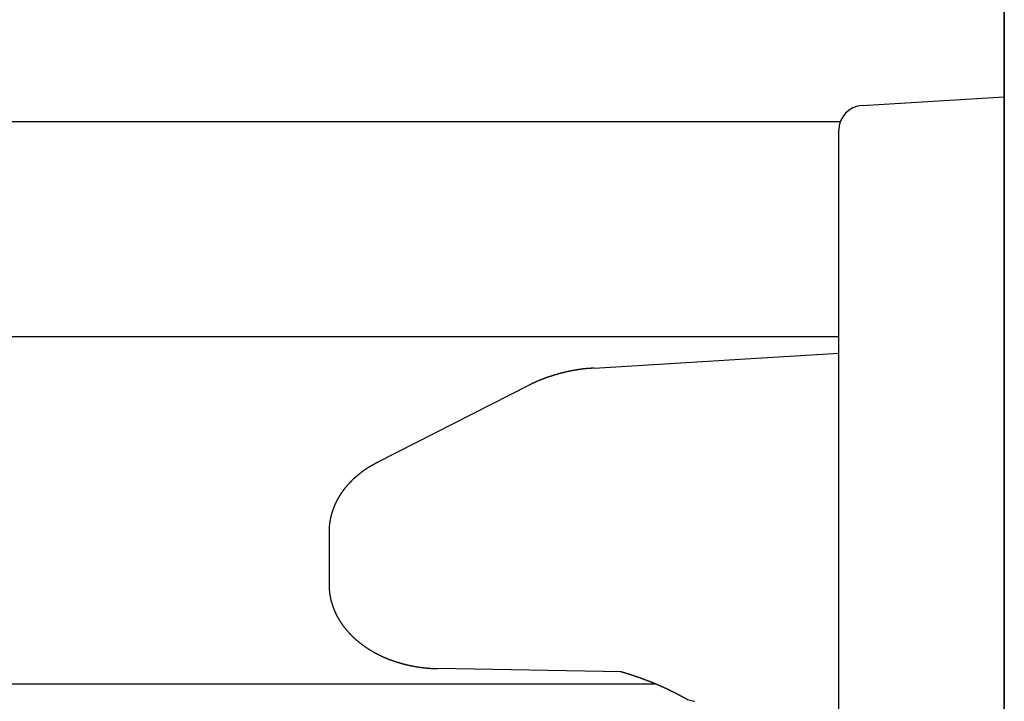
# Model space of a CAD drawing. Extents: x 0 to 990, y 0 to 1595.
# Drawn here: x 73 to 85, y 525 to 533 of the extents above; entities that cross this region are included whole.
import ezdxf

# ---------------------------------------------------------------- set-up
doc = ezdxf.new("R2010")
doc.units = 0
doc.layers.get('0').update_dxf_attribs({"linetype": 'CONTINUOUS'})
doc.layers.add('YKK_12', color=2, linetype='CONTINUOUS')
doc.layers.add('YKK_13', color=4, linetype='CONTINUOUS')

msp = doc.modelspace()

# ---------------------------------------------------------------- linework, layer by layer
for points in [[(79.795, 529.151, 0), (79.7918, 529.15, 0), (79.7887, 529.15, 0), (79.7855, 529.15, 0), (79.7823, 529.15, 0), (79.7792, 529.15, 0), (79.776, 529.149, 0), (79.7728, 529.149, 0), (79.7697, 529.149, 0), (79.7665, 529.149, 0), (79.7633, 529.148, 0), (79.7601, 529.148, 0), (79.757, 529.148, 0), (79.7538, 529.147, 0), (79.7506, 529.147, 0), (79.7475, 529.147, 0), (79.7443, 529.147, 0), (79.7411, 529.146, 0), (79.738, 529.146, 0), (79.7348, 529.146, 0), (79.7316, 529.146, 0), (79.7285, 529.145, 0), (79.7253, 529.145, 0), (79.7221, 529.145, 0), (79.719, 529.145, 0), (79.7158, 529.144, 0), (79.7126, 529.144, 0), (79.7095, 529.144, 0), (79.7063, 529.143, 0), (79.7031, 529.143, 0), (79.7, 529.143, 0), (79.6968, 529.142, 0), (79.6936, 529.142, 0), (79.6905, 529.142, 0), (79.6873, 529.141, 0), (79.6841, 529.141, 0), (79.681, 529.141, 0), (79.6778, 529.14, 0), (79.6747, 529.14, 0), (79.6715, 529.14, 0), (79.6683, 529.139, 0), (79.6652, 529.139, 0), (79.662, 529.139, 0), (79.6589, 529.138, 0), (79.6557, 529.138, 0), (79.6525, 529.137, 0), (79.6494, 529.137, 0), (79.6462, 529.137, 0), (79.6431, 529.136, 0), (79.6399, 529.136, 0), (79.6368, 529.135, 0), (79.6336, 529.135, 0), (79.6304, 529.134, 0), (79.6273, 529.134, 0), (79.6241, 529.134, 0), (79.621, 529.133, 0), (79.6178, 529.133, 0), (79.6147, 529.132, 0), (79.6115, 529.132, 0), (79.6084, 529.131, 0), (79.6052, 529.131, 0), (79.6021, 529.13, 0), (79.5989, 529.13, 0), (79.5958, 529.129, 0), (79.5926, 529.129, 0), (79.5895, 529.128, 0), (79.5863, 529.128, 0), (79.5832, 529.127, 0), (79.58, 529.127, 0), (79.5769, 529.126, 0), (79.5737, 529.126, 0), (79.5706, 529.125, 0), (79.5674, 529.125, 0), (79.5643, 529.124, 0), (79.5612, 529.124, 0), (79.558, 529.123, 0), (79.5549, 529.123, 0), (79.5517, 529.122, 0), (79.5486, 529.121, 0), (79.5454, 529.121, 0), (79.5423, 529.12, 0), (79.5392, 529.12, 0), (79.536, 529.119, 0), (79.5329, 529.119, 0), (79.5297, 529.118, 0), (79.5266, 529.117, 0), (79.5235, 529.117, 0), (79.5203, 529.116, 0), (79.5172, 529.116, 0), (79.5141, 529.115, 0), (79.5109, 529.114, 0), (79.5078, 529.114, 0), (79.5047, 529.113, 0), (79.5015, 529.112, 0), (79.4984, 529.112, 0), (79.4953, 529.111, 0), (79.4921, 529.111, 0), (79.489, 529.11, 0), (79.4859, 529.109, 0), (79.4828, 529.109, 0), (79.4796, 529.108, 0), (79.4765, 529.107, 0), (79.4734, 529.107, 0), (79.4702, 529.106, 0), (79.4671, 529.105, 0), (79.464, 529.104, 0), (79.4609, 529.104, 0), (79.4578, 529.103, 0), (79.4546, 529.102, 0), (79.4515, 529.102, 0), (79.4484, 529.101, 0), (79.4453, 529.1, 0), (79.4422, 529.099, 0), (79.439, 529.099, 0), (79.4359, 529.098, 0), (79.4328, 529.097, 0), (79.4297, 529.097, 0), (79.4266, 529.096, 0), (79.4235, 529.095, 0), (79.4203, 529.094, 0), (79.4172, 529.094, 0), (79.4141, 529.093, 0), (79.411, 529.092, 0), (79.4079, 529.091, 0), (79.4048, 529.09, 0), (79.4017, 529.09, 0), (79.3986, 529.089, 0), (79.3955, 529.088, 0), (79.3924, 529.087, 0), (79.3892, 529.086, 0), (79.3861, 529.086, 0), (79.383, 529.085, 0), (79.3799, 529.084, 0), (79.3768, 529.083, 0), (79.3737, 529.082, 0), (79.3706, 529.082, 0), (79.3675, 529.081, 0), (79.3644, 529.08, 0), (79.3613, 529.079, 0), (79.3582, 529.078, 0), (79.3551, 529.077, 0), (79.352, 529.076, 0), (79.3489, 529.076, 0), (79.3459, 529.075, 0), (79.3428, 529.074, 0), (79.3397, 529.073, 0), (79.3366, 529.072, 0), (79.3335, 529.071, 0), (79.3304, 529.07, 0), (79.3273, 529.069, 0), (79.3242, 529.068, 0), (79.3211, 529.068, 0), (79.318, 529.067, 0), (79.315, 529.066, 0), (79.3119, 529.065, 0), (79.3088, 529.064, 0), (79.3057, 529.063, 0), (79.3026, 529.062, 0), (79.2995, 529.061, 0), (79.2965, 529.06, 0), (79.2934, 529.059, 0), (79.2903, 529.058, 0), (79.2872, 529.057, 0), (79.2842, 529.056, 0), (79.2811, 529.055, 0), (79.278, 529.054, 0), (79.2749, 529.053, 0), (79.2719, 529.052, 0), (79.2688, 529.051, 0), (79.2657, 529.05, 0), (79.2626, 529.049, 0), (79.2596, 529.048, 0), (79.2565, 529.047, 0), (79.2534, 529.046, 0), (79.2504, 529.045, 0), (79.2473, 529.044, 0), (79.2443, 529.043, 0), (79.2412, 529.042, 0), (79.2381, 529.041, 0), (79.2351, 529.04, 0), (79.232, 529.039, 0), (79.229, 529.038, 0), (79.2259, 529.037, 0), (79.2229, 529.036, 0), (79.2198, 529.035, 0), (79.2168, 529.034, 0), (79.2137, 529.032, 0), (79.2107, 529.031, 0), (79.2076, 529.03, 0), (79.2046, 529.029, 0), (79.2015, 529.028, 0), (79.1985, 529.027, 0), (79.1954, 529.026, 0), (79.1924, 529.025, 0), (79.1894, 529.024, 0), (79.1863, 529.022, 0), (79.1833, 529.021, 0), (79.1803, 529.02, 0), (79.1772, 529.019, 0), (79.1742, 529.018, 0), (79.1712, 529.017, 0), (79.1681, 529.015, 0), (79.1651, 529.014, 0), (79.1621, 529.013, 0), (79.1591, 529.012, 0), (79.156, 529.011, 0), (79.153, 529.009, 0), (79.15, 529.008, 0), (79.147, 529.007, 0), (79.144, 529.006, 0), (79.141, 529.004, 0), (79.138, 529.003, 0), (79.135, 529.002, 0), (79.132, 529.001, 0), (79.1289, 528.999, 0), (79.1259, 528.998, 0), (79.1229, 528.997, 0), (79.12, 528.996, 0), (79.117, 528.994, 0), (79.114, 528.993, 0), (79.111, 528.992, 0), (79.108, 528.99, 0), (79.105, 528.989, 0), (79.102, 528.988, 0), (79.099, 528.986, 0), (79.096, 528.985, 0), (79.0931, 528.984, 0), (79.0901, 528.982, 0), (79.0871, 528.981, 0), (79.0841, 528.98, 0), (79.0812, 528.978, 0), (79.0782, 528.977, 0), (79.0752, 528.976, 0), (79.0722, 528.974, 0), (79.0693, 528.973, 0), (79.0663, 528.971, 0), (79.0633, 528.97, 0), (79.0604, 528.969, 0), (79.0574, 528.967, 0), (79.0544, 528.966, 0), (79.0515, 528.964, 0), (79.0485, 528.963, 0), (79.0456, 528.962, 0), (79.0426, 528.96, 0), (79.0396, 528.959, 0), (79.0367, 528.957, 0), (79.0337, 528.956, 0), (79.0308, 528.954, 0), (79.0278, 528.953, 0), (79.0249, 528.952, 0), (79.0219, 528.95, 0), (79.0189, 528.949, 0), (79.016, 528.947, 0), (79.013, 528.946, 0), (79.0101, 528.944, 0), (79.0071, 528.943, 0)], [(77.1718, 528.007, 0), (77.1695, 528.006, 0), (77.1671, 528.005, 0), (77.1648, 528.004, 0), (77.1624, 528.002, 0), (77.1601, 528.001, 0), (77.1578, 528, 0), (77.1554, 527.999, 0), (77.1531, 527.997, 0), (77.1508, 527.996, 0), (77.1484, 527.995, 0), (77.1461, 527.994, 0), (77.1438, 527.992, 0), (77.1414, 527.991, 0), (77.1391, 527.99, 0), (77.1368, 527.988, 0), (77.1344, 527.987, 0), (77.1321, 527.986, 0), (77.1298, 527.985, 0), (77.1275, 527.983, 0), (77.1251, 527.982, 0), (77.1228, 527.981, 0), (77.1205, 527.979, 0), (77.1182, 527.978, 0), (77.1159, 527.977, 0), (77.1135, 527.976, 0), (77.1112, 527.974, 0), (77.1089, 527.973, 0), (77.1066, 527.972, 0), (77.1043, 527.97, 0), (77.102, 527.969, 0), (77.0997, 527.968, 0), (77.0974, 527.966, 0), (77.0951, 527.965, 0), (77.0928, 527.964, 0), (77.0905, 527.962, 0), (77.0882, 527.961, 0), (77.0859, 527.96, 0), (77.0836, 527.958, 0), (77.0813, 527.957, 0), (77.079, 527.955, 0), (77.0768, 527.954, 0), (77.0745, 527.953, 0), (77.0722, 527.951, 0), (77.0699, 527.95, 0), (77.0677, 527.948, 0), (77.0654, 527.947, 0), (77.0631, 527.946, 0), (77.0609, 527.944, 0), (77.0586, 527.943, 0), (77.0563, 527.941, 0), (77.0541, 527.94, 0), (77.0518, 527.938, 0), (77.0496, 527.937, 0), (77.0473, 527.936, 0), (77.0451, 527.934, 0), (77.0428, 527.933, 0), (77.0406, 527.931, 0), (77.0383, 527.93, 0), (77.0361, 527.928, 0), (77.0339, 527.927, 0), (77.0317, 527.925, 0), (77.0294, 527.924, 0), (77.0272, 527.922, 0), (77.025, 527.921, 0), (77.0228, 527.919, 0), (77.0205, 527.918, 0), (77.0183, 527.916, 0), (77.0161, 527.914, 0), (77.0139, 527.913, 0), (77.0117, 527.911, 0), (77.0095, 527.91, 0), (77.0073, 527.908, 0), (77.0051, 527.907, 0), (77.0029, 527.905, 0), (77.0007, 527.903, 0), (76.9985, 527.902, 0), (76.9963, 527.9, 0), (76.9941, 527.899, 0), (76.992, 527.897, 0), (76.9898, 527.895, 0), (76.9876, 527.894, 0), (76.9854, 527.892, 0), (76.9833, 527.891, 0), (76.9811, 527.889, 0), (76.9789, 527.887, 0), (76.9768, 527.886, 0), (76.9746, 527.884, 0), (76.9725, 527.882, 0), (76.9703, 527.881, 0), (76.9682, 527.879, 0), (76.966, 527.877, 0), (76.9639, 527.876, 0), (76.9617, 527.874, 0), (76.9596, 527.872, 0), (76.9575, 527.871, 0), (76.9553, 527.869, 0), (76.9532, 527.867, 0), (76.9511, 527.866, 0), (76.949, 527.864, 0), (76.9468, 527.862, 0), (76.9447, 527.86, 0), (76.9426, 527.859, 0), (76.9405, 527.857, 0), (76.9384, 527.855, 0), (76.9363, 527.854, 0), (76.9342, 527.852, 0), (76.9321, 527.85, 0), (76.93, 527.848, 0), (76.9279, 527.847, 0), (76.9258, 527.845, 0), (76.9238, 527.843, 0), (76.9217, 527.841, 0), (76.9196, 527.839, 0), (76.9175, 527.838, 0), (76.9155, 527.836, 0), (76.9134, 527.834, 0), (76.9113, 527.832, 0), (76.9093, 527.83, 0), (76.9072, 527.829, 0), (76.9052, 527.827, 0), (76.9031, 527.825, 0), (76.9011, 527.823, 0), (76.899, 527.821, 0), (76.897, 527.819, 0), (76.895, 527.818, 0), (76.893, 527.816, 0), (76.8909, 527.814, 0), (76.8889, 527.812, 0), (76.8869, 527.81, 0), (76.8849, 527.808, 0), (76.8829, 527.806, 0), (76.8809, 527.805, 0), (76.8789, 527.803, 0), (76.8769, 527.801, 0), (76.8749, 527.799, 0), (76.8729, 527.797, 0), (76.8709, 527.795, 0), (76.8689, 527.793, 0), (76.867, 527.791, 0), (76.865, 527.789, 0), (76.863, 527.787, 0), (76.8611, 527.785, 0), (76.8591, 527.783, 0), (76.8572, 527.781, 0), (76.8552, 527.779, 0), (76.8533, 527.777, 0), (76.8513, 527.776, 0), (76.8494, 527.774, 0), (76.8475, 527.772, 0), (76.8455, 527.77, 0), (76.8436, 527.768, 0), (76.8417, 527.766, 0), (76.8398, 527.764, 0), (76.8379, 527.762, 0), (76.836, 527.76, 0), (76.8341, 527.757, 0), (76.8322, 527.755, 0), (76.8303, 527.753, 0), (76.8284, 527.751, 0), (76.8265, 527.749, 0), (76.8246, 527.747, 0), (76.8228, 527.745, 0), (76.8209, 527.743, 0), (76.8191, 527.741, 0), (76.8172, 527.739, 0), (76.8153, 527.737, 0), (76.8135, 527.735, 0), (76.8117, 527.733, 0), (76.8098, 527.731, 0), (76.808, 527.729, 0), (76.8062, 527.726, 0), (76.8044, 527.724, 0), (76.8025, 527.722, 0), (76.8007, 527.72, 0), (76.7989, 527.718, 0), (76.7971, 527.716, 0), (76.7953, 527.714, 0), (76.7935, 527.711, 0), (76.7918, 527.709, 0), (76.79, 527.707, 0), (76.7882, 527.705, 0), (76.7864, 527.703, 0), (76.7847, 527.701, 0), (76.7829, 527.698, 0), (76.7812, 527.696, 0), (76.7794, 527.694, 0), (76.7777, 527.692, 0), (76.776, 527.69, 0), (76.7742, 527.687, 0), (76.7725, 527.685, 0), (76.7708, 527.683, 0), (76.7691, 527.681, 0), (76.7674, 527.678, 0), (76.7657, 527.676, 0), (76.764, 527.674, 0), (76.7623, 527.672, 0), (76.7606, 527.669, 0), (76.759, 527.667, 0), (76.7573, 527.665, 0), (76.7556, 527.663, 0), (76.754, 527.66, 0), (76.7523, 527.658, 0), (76.7507, 527.656, 0), (76.7491, 527.653, 0), (76.7474, 527.651, 0), (76.7458, 527.649, 0), (76.7442, 527.647, 0), (76.7426, 527.644, 0), (76.741, 527.642, 0), (76.7394, 527.64, 0), (76.7378, 527.637, 0), (76.7362, 527.635, 0), (76.7346, 527.632, 0), (76.733, 527.63, 0), (76.7315, 527.628, 0), (76.7299, 527.625, 0), (76.7284, 527.623, 0), (76.7268, 527.621, 0), (76.7253, 527.618, 0), (76.7237, 527.616, 0), (76.7222, 527.613, 0), (76.7207, 527.611, 0), (76.7192, 527.609, 0), (76.7177, 527.606, 0), (76.7162, 527.604, 0), (76.7147, 527.601, 0), (76.7132, 527.599, 0), (76.7117, 527.597, 0), (76.7103, 527.594, 0), (76.7088, 527.592, 0), (76.7074, 527.589, 0), (76.7059, 527.587, 0), (76.7045, 527.584, 0), (76.703, 527.582, 0), (76.7016, 527.579, 0), (76.7002, 527.577, 0), (76.6988, 527.574, 0), (76.6974, 527.572, 0), (76.696, 527.569, 0), (76.6946, 527.567, 0), (76.6932, 527.564, 0), (76.6918, 527.562, 0), (76.6905, 527.559, 0), (76.6891, 527.557, 0), (76.6878, 527.554, 0), (76.6864, 527.552, 0), (76.6851, 527.549, 0), (76.6838, 527.547, 0), (76.6824, 527.544, 0), (76.6811, 527.542, 0), (76.6798, 527.539, 0), (76.6785, 527.537, 0), (76.6772, 527.534, 0), (76.676, 527.531, 0), (76.6747, 527.529, 0), (76.6734, 527.526, 0), (76.6722, 527.524, 0), (76.6709, 527.521, 0), (76.6697, 527.519, 0), (76.6684, 527.516, 0), (76.6672, 527.513, 0), (76.666, 527.511, 0), (76.6648, 527.508, 0), (76.6636, 527.506, 0), (76.6624, 527.503, 0), (76.6612, 527.5, 0), (76.6601, 527.498, 0), (76.6589, 527.495, 0), (76.6577, 527.492, 0), (76.6566, 527.49, 0), (76.6555, 527.487, 0), (76.6543, 527.484, 0), (76.6532, 527.482, 0), (76.6521, 527.479, 0), (76.651, 527.476, 0), (76.6499, 527.474, 0), (76.6488, 527.471, 0), (76.6478, 527.468, 0), (76.6467, 527.466, 0), (76.6456, 527.463, 0), (76.6446, 527.46, 0), (76.6435, 527.458, 0), (76.6425, 527.455, 0), (76.6415, 527.452, 0), (76.6405, 527.45, 0), (76.6395, 527.447, 0), (76.6385, 527.444, 0), (76.6375, 527.441, 0), (76.6365, 527.439, 0), (76.6356, 527.436, 0), (76.6346, 527.433, 0), (76.6337, 527.431, 0), (76.6327, 527.428, 0), (76.6318, 527.425, 0), (76.6309, 527.422, 0), (76.63, 527.42, 0), (76.6291, 527.417, 0), (76.6282, 527.414, 0), (76.6273, 527.411, 0), (76.6264, 527.408, 0), (76.6256, 527.406, 0), (76.6247, 527.403, 0), (76.6239, 527.4, 0), (76.623, 527.397, 0), (76.6222, 527.395, 0), (76.6214, 527.392, 0), (76.6206, 527.389, 0), (76.6198, 527.386, 0), (76.619, 527.383, 0), (76.6182, 527.381, 0), (76.6175, 527.378, 0), (76.6167, 527.375, 0), (76.616, 527.372, 0), (76.6152, 527.369, 0), (76.6145, 527.367, 0), (76.6138, 527.364, 0), (76.6131, 527.361, 0), (76.6124, 527.358, 0), (76.6117, 527.355, 0), (76.611, 527.352, 0), (76.6104, 527.35, 0), (76.6097, 527.347, 0), (76.609, 527.344, 0), (76.6084, 527.341, 0), (76.6078, 527.338, 0), (76.6072, 527.335, 0), (76.6066, 527.333, 0), (76.606, 527.33, 0), (76.6054, 527.327, 0), (76.6048, 527.324, 0), (76.6042, 527.321, 0), (76.6037, 527.318, 0), (76.6031, 527.315, 0), (76.6026, 527.313, 0), (76.602, 527.31, 0), (76.6015, 527.307, 0), (76.601, 527.304, 0), (76.6005, 527.301, 0), (76.6, 527.298, 0), (76.5996, 527.295, 0), (76.5991, 527.292, 0), (76.5986, 527.29, 0), (76.5982, 527.287, 0), (76.5978, 527.284, 0), (76.5973, 527.281, 0), (76.5969, 527.278, 0), (76.5965, 527.275, 0), (76.5961, 527.272, 0), (76.5958, 527.269, 0), (76.5954, 527.266, 0), (76.595, 527.264, 0), (76.5947, 527.261, 0), (76.5944, 527.258, 0), (76.5941, 527.255, 0), (76.5937, 527.252, 0), (76.5935, 527.249, 0), (76.5932, 527.246, 0), (76.5929, 527.243, 0), (76.5926, 527.24, 0), (76.5924, 527.237, 0), (76.5922, 527.234, 0), (76.5919, 527.232, 0), (76.5917, 527.229, 0), (76.5915, 527.226, 0), (76.5913, 527.223, 0), (76.5912, 527.22, 0), (76.591, 527.217, 0), (76.5908, 527.214, 0), (76.5907, 527.211, 0), (76.5906, 527.208, 0), (76.5905, 527.205, 0), (76.5904, 527.202, 0), (76.5903, 527.199, 0), (76.5902, 527.197, 0), (76.5901, 527.194, 0), (76.59, 527.191, 0), (76.5899, 527.188, 0), (76.5899, 527.185, 0), (76.5898, 527.182, 0), (76.5898, 527.179, 0), (76.5897, 527.176, 0), (76.5897, 527.173, 0), (76.5896, 527.17, 0)], [(76.5896, 526.534, 0), (76.5897, 526.53, 0), (76.5898, 526.527, 0), (76.5899, 526.523, 0), (76.59, 526.519, 0), (76.5901, 526.516, 0), (76.5903, 526.512, 0), (76.5904, 526.508, 0), (76.5905, 526.505, 0), (76.5907, 526.501, 0), (76.5908, 526.497, 0), (76.591, 526.494, 0), (76.5911, 526.49, 0), (76.5913, 526.487, 0), (76.5915, 526.483, 0), (76.5917, 526.479, 0), (76.5919, 526.476, 0), (76.5922, 526.472, 0), (76.5924, 526.468, 0), (76.5927, 526.465, 0), (76.593, 526.461, 0), (76.5933, 526.458, 0), (76.5936, 526.454, 0), (76.594, 526.45, 0), (76.5944, 526.447, 0), (76.5948, 526.443, 0), (76.5952, 526.439, 0), (76.5956, 526.436, 0), (76.5961, 526.432, 0), (76.5965, 526.429, 0), (76.597, 526.425, 0), (76.5975, 526.421, 0), (76.5981, 526.418, 0), (76.5986, 526.414, 0), (76.5992, 526.411, 0), (76.5998, 526.407, 0), (76.6003, 526.403, 0), (76.601, 526.4, 0), (76.6016, 526.396, 0), (76.6023, 526.393, 0), (76.6029, 526.389, 0), (76.6036, 526.386, 0), (76.6043, 526.382, 0), (76.605, 526.378, 0), (76.6058, 526.375, 0), (76.6065, 526.371, 0), (76.6073, 526.368, 0), (76.6081, 526.364, 0), (76.6089, 526.361, 0), (76.6097, 526.357, 0), (76.6105, 526.354, 0), (76.6113, 526.35, 0), (76.6122, 526.347, 0), (76.6131, 526.343, 0), (76.614, 526.339, 0), (76.6149, 526.336, 0), (76.6158, 526.332, 0), (76.6167, 526.329, 0), (76.6177, 526.325, 0), (76.6186, 526.322, 0), (76.6196, 526.318, 0), (76.6206, 526.315, 0), (76.6216, 526.312, 0), (76.6226, 526.308, 0), (76.6237, 526.305, 0), (76.6247, 526.301, 0), (76.6258, 526.298, 0), (76.6268, 526.294, 0), (76.6279, 526.291, 0), (76.629, 526.287, 0), (76.6302, 526.284, 0), (76.6313, 526.28, 0), (76.6324, 526.277, 0), (76.6336, 526.274, 0), (76.6348, 526.27, 0), (76.636, 526.267, 0), (76.6372, 526.263, 0), (76.6384, 526.26, 0), (76.6396, 526.257, 0), (76.6409, 526.253, 0), (76.6421, 526.25, 0), (76.6434, 526.247, 0), (76.6447, 526.243, 0), (76.646, 526.24, 0), (76.6473, 526.236, 0), (76.6487, 526.233, 0), (76.65, 526.23, 0), (76.6514, 526.226, 0), (76.6528, 526.223, 0), (76.6541, 526.22, 0), (76.6555, 526.217, 0), (76.657, 526.213, 0), (76.6584, 526.21, 0), (76.6598, 526.207, 0), (76.6613, 526.203, 0), (76.6628, 526.2, 0), (76.6642, 526.197, 0), (76.6657, 526.194, 0), (76.6672, 526.19, 0), (76.6688, 526.187, 0), (76.6703, 526.184, 0), (76.6718, 526.181, 0), (76.6734, 526.177, 0), (76.675, 526.174, 0), (76.6766, 526.171, 0), (76.6782, 526.168, 0), (76.6798, 526.165, 0), (76.6814, 526.161, 0), (76.683, 526.158, 0), (76.6847, 526.155, 0), (76.6863, 526.152, 0), (76.688, 526.149, 0), (76.6897, 526.146, 0), (76.6914, 526.142, 0), (76.6931, 526.139, 0), (76.6948, 526.136, 0), (76.6965, 526.133, 0), (76.6983, 526.13, 0), (76.7, 526.127, 0), (76.7018, 526.124, 0), (76.7036, 526.121, 0), (76.7054, 526.118, 0), (76.7072, 526.115, 0), (76.709, 526.112, 0), (76.7108, 526.109, 0), (76.7126, 526.105, 0), (76.7145, 526.102, 0), (76.7163, 526.099, 0), (76.7182, 526.096, 0), (76.72, 526.093, 0), (76.7219, 526.09, 0), (76.7238, 526.087, 0), (76.7257, 526.084, 0), (76.7276, 526.081, 0), (76.7296, 526.078, 0), (76.7315, 526.076, 0), (76.7335, 526.073, 0), (76.7354, 526.07, 0), (76.7374, 526.067, 0), (76.7394, 526.064, 0), (76.7413, 526.061, 0), (76.7433, 526.058, 0), (76.7454, 526.055, 0), (76.7474, 526.052, 0), (76.7494, 526.049, 0), (76.7514, 526.046, 0), (76.7535, 526.044, 0), (76.7555, 526.041, 0), (76.7576, 526.038, 0), (76.7597, 526.035, 0), (76.7618, 526.032, 0), (76.7639, 526.029, 0), (76.766, 526.027, 0), (76.7681, 526.024, 0), (76.7702, 526.021, 0), (76.7723, 526.018, 0), (76.7745, 526.015, 0), (76.7766, 526.013, 0), (76.7788, 526.01, 0), (76.7809, 526.007, 0), (76.7831, 526.004, 0), (76.7853, 526.002, 0), (76.7875, 525.999, 0), (76.7897, 525.996, 0), (76.7919, 525.994, 0), (76.7941, 525.991, 0), (76.7963, 525.988, 0), (76.7986, 525.986, 0), (76.8008, 525.983, 0), (76.803, 525.98, 0), (76.8053, 525.978, 0), (76.8076, 525.975, 0), (76.8098, 525.972, 0), (76.8121, 525.97, 0), (76.8144, 525.967, 0), (76.8167, 525.964, 0), (76.819, 525.962, 0), (76.8213, 525.959, 0), (76.8236, 525.957, 0), (76.826, 525.954, 0), (76.8283, 525.952, 0), (76.8306, 525.949, 0), (76.833, 525.946, 0), (76.8354, 525.944, 0), (76.8377, 525.941, 0), (76.8401, 525.939, 0), (76.8425, 525.936, 0), (76.8448, 525.934, 0), (76.8472, 525.931, 0), (76.8496, 525.929, 0), (76.852, 525.926, 0), (76.8545, 525.924, 0), (76.8569, 525.921, 0), (76.8593, 525.919, 0), (76.8617, 525.917, 0), (76.8642, 525.914, 0), (76.8666, 525.912, 0), (76.8691, 525.909, 0), (76.8715, 525.907, 0), (76.874, 525.904, 0), (76.8765, 525.902, 0), (76.879, 525.9, 0), (76.8814, 525.897, 0), (76.8839, 525.895, 0), (76.8864, 525.893, 0), (76.8889, 525.89, 0), (76.8914, 525.888, 0), (76.894, 525.886, 0), (76.8965, 525.883, 0), (76.899, 525.881, 0), (76.9015, 525.879, 0), (76.9041, 525.876, 0), (76.9066, 525.874, 0), (76.9092, 525.872, 0), (76.9117, 525.87, 0), (76.9143, 525.867, 0), (76.9169, 525.865, 0), (76.9194, 525.863, 0), (76.922, 525.861, 0), (76.9246, 525.858, 0), (76.9272, 525.856, 0), (76.9298, 525.854, 0), (76.9324, 525.852, 0), (76.935, 525.85, 0), (76.9376, 525.847, 0), (76.9402, 525.845, 0), (76.9428, 525.843, 0), (76.9455, 525.841, 0), (76.9481, 525.839, 0), (76.9507, 525.837, 0), (76.9534, 525.834, 0), (76.956, 525.832, 0), (76.9587, 525.83, 0), (76.9613, 525.828, 0), (76.964, 525.826, 0), (76.9666, 525.824, 0), (76.9693, 525.822, 0), (76.972, 525.82, 0), (76.9747, 525.818, 0), (76.9773, 525.816, 0), (76.98, 525.814, 0), (76.9827, 525.812, 0), (76.9854, 525.81, 0), (76.9881, 525.808, 0), (76.9908, 525.806, 0), (76.9935, 525.804, 0), (76.9963, 525.802, 0), (76.999, 525.8, 0), (77.0017, 525.798, 0), (77.0044, 525.796, 0), (77.0072, 525.794, 0), (77.0099, 525.792, 0), (77.0126, 525.79, 0), (77.0154, 525.788, 0), (77.0181, 525.786, 0), (77.0209, 525.784, 0), (77.0237, 525.782, 0), (77.0264, 525.78, 0), (77.0292, 525.778, 0), (77.032, 525.776, 0), (77.0347, 525.774, 0), (77.0375, 525.773, 0), (77.0403, 525.771, 0), (77.0431, 525.769, 0), (77.0459, 525.767, 0), (77.0487, 525.765, 0), (77.0514, 525.763, 0), (77.0542, 525.762, 0), (77.0571, 525.76, 0), (77.0599, 525.758, 0), (77.0627, 525.756, 0), (77.0655, 525.754, 0), (77.0683, 525.752, 0), (77.0711, 525.751, 0), (77.0739, 525.749, 0), (77.0768, 525.747, 0), (77.0796, 525.745, 0), (77.0824, 525.744, 0), (77.0853, 525.742, 0), (77.0881, 525.74, 0), (77.091, 525.738, 0), (77.0938, 525.737, 0), (77.0967, 525.735, 0), (77.0995, 525.733, 0), (77.1024, 525.732, 0), (77.1052, 525.73, 0), (77.1081, 525.728, 0), (77.111, 525.727, 0), (77.1138, 525.725, 0), (77.1167, 525.723, 0), (77.1196, 525.722, 0), (77.1225, 525.72, 0), (77.1254, 525.718, 0), (77.1282, 525.717, 0), (77.1311, 525.715, 0), (77.134, 525.713, 0), (77.1369, 525.712, 0), (77.1398, 525.71, 0), (77.1427, 525.709, 0), (77.1456, 525.707, 0), (77.1485, 525.706, 0), (77.1514, 525.704, 0), (77.1543, 525.702, 0), (77.1572, 525.701, 0), (77.1602, 525.699, 0), (77.1631, 525.698, 0), (77.166, 525.696, 0), (77.1689, 525.695, 0), (77.1719, 525.693, 0), (77.1748, 525.692, 0), (77.1777, 525.69, 0), (77.1807, 525.689, 0), (77.1836, 525.687, 0), (77.1865, 525.686, 0), (77.1895, 525.684, 0), (77.1924, 525.683, 0), (77.1954, 525.681, 0), (77.1983, 525.68, 0), (77.2013, 525.678, 0), (77.2042, 525.677, 0), (77.2072, 525.676, 0), (77.2101, 525.674, 0), (77.2131, 525.673, 0), (77.2161, 525.671, 0), (77.219, 525.67, 0), (77.222, 525.669, 0), (77.225, 525.667, 0), (77.2279, 525.666, 0), (77.2309, 525.664, 0), (77.2339, 525.663, 0), (77.2369, 525.662, 0), (77.2399, 525.66, 0), (77.2428, 525.659, 0), (77.2458, 525.658, 0), (77.2488, 525.656, 0), (77.2518, 525.655, 0), (77.2548, 525.654, 0), (77.2578, 525.652, 0), (77.2608, 525.651, 0), (77.2638, 525.65, 0), (77.2668, 525.648, 0), (77.2698, 525.647, 0), (77.2728, 525.646, 0), (77.2758, 525.645, 0), (77.2788, 525.643, 0), (77.2818, 525.642, 0), (77.2848, 525.641, 0), (77.2878, 525.64, 0), (77.2909, 525.638, 0), (77.2939, 525.637, 0), (77.2969, 525.636, 0), (77.2999, 525.635, 0), (77.3029, 525.634, 0), (77.306, 525.632, 0), (77.309, 525.631, 0), (77.312, 525.63, 0), (77.3151, 525.629, 0), (77.3181, 525.628, 0), (77.3211, 525.626, 0), (77.3242, 525.625, 0), (77.3272, 525.624, 0), (77.3302, 525.623, 0), (77.3333, 525.622, 0), (77.3363, 525.621, 0), (77.3394, 525.62, 0), (77.3424, 525.618, 0), (77.3455, 525.617, 0), (77.3485, 525.616, 0), (77.3516, 525.615, 0), (77.3546, 525.614, 0), (77.3577, 525.613, 0), (77.3607, 525.612, 0), (77.3638, 525.611, 0), (77.3668, 525.61, 0), (77.3699, 525.609, 0), (77.373, 525.608, 0), (77.376, 525.607, 0), (77.3791, 525.605, 0), (77.3821, 525.604, 0), (77.3852, 525.603, 0), (77.3883, 525.602, 0), (77.3914, 525.601, 0), (77.3944, 525.6, 0), (77.3975, 525.599, 0), (77.4006, 525.598, 0), (77.4036, 525.597, 0), (77.4067, 525.596, 0), (77.4098, 525.595, 0), (77.4129, 525.594, 0), (77.416, 525.593, 0), (77.419, 525.592, 0), (77.4221, 525.592, 0), (77.4252, 525.591, 0), (77.4283, 525.59, 0), (77.4314, 525.589, 0), (77.4345, 525.588, 0), (77.4376, 525.587, 0), (77.4407, 525.586, 0), (77.4437, 525.585, 0), (77.4468, 525.584, 0), (77.4499, 525.583, 0), (77.453, 525.582, 0), (77.4561, 525.581, 0), (77.4592, 525.581, 0), (77.4623, 525.58, 0), (77.4654, 525.579, 0), (77.4685, 525.578, 0), (77.4716, 525.577, 0), (77.4747, 525.576, 0), (77.4778, 525.575, 0), (77.4809, 525.575, 0), (77.4841, 525.574, 0), (77.4872, 525.573, 0), (77.4903, 525.572, 0), (77.4934, 525.571, 0), (77.4965, 525.571, 0), (77.4996, 525.57, 0), (77.5027, 525.569, 0), (77.5058, 525.568, 0), (77.509, 525.567, 0), (77.5121, 525.567, 0), (77.5152, 525.566, 0), (77.5183, 525.565, 0), (77.5214, 525.564, 0), (77.5245, 525.564, 0), (77.5277, 525.563, 0), (77.5308, 525.562, 0), (77.5339, 525.561, 0), (77.537, 525.561, 0), (77.5402, 525.56, 0), (77.5433, 525.559, 0), (77.5464, 525.559, 0), (77.5495, 525.558, 0), (77.5527, 525.557, 0), (77.5558, 525.556, 0), (77.5589, 525.556, 0), (77.5621, 525.555, 0), (77.5652, 525.554, 0), (77.5683, 525.554, 0), (77.5715, 525.553, 0), (77.5746, 525.552, 0), (77.5777, 525.552, 0), (77.5809, 525.551, 0), (77.584, 525.55, 0), (77.5871, 525.55, 0), (77.5903, 525.549, 0), (77.5934, 525.549, 0), (77.5966, 525.548, 0), (77.5997, 525.547, 0), (77.6028, 525.547, 0), (77.606, 525.546, 0), (77.6091, 525.546, 0), (77.6123, 525.545, 0), (77.6154, 525.544, 0), (77.6186, 525.544, 0), (77.6217, 525.543, 0), (77.6249, 525.543, 0), (77.628, 525.542, 0), (77.6312, 525.542, 0), (77.6343, 525.541, 0), (77.6375, 525.541, 0), (77.6406, 525.54, 0), (77.6438, 525.54, 0), (77.6469, 525.539, 0), (77.6501, 525.539, 0), (77.6532, 525.538, 0), (77.6564, 525.537, 0), (77.6595, 525.537, 0), (77.6627, 525.537, 0), (77.6658, 525.536, 0), (77.669, 525.536, 0), (77.6721, 525.535, 0), (77.6753, 525.535, 0), (77.6785, 525.534, 0), (77.6816, 525.534, 0), (77.6848, 525.533, 0), (77.6879, 525.533, 0), (77.6911, 525.532, 0), (77.6943, 525.532, 0), (77.6974, 525.531, 0), (77.7006, 525.531, 0), (77.7037, 525.531, 0), (77.7069, 525.53, 0), (77.7101, 525.53, 0), (77.7132, 525.529, 0), (77.7164, 525.529, 0), (77.7196, 525.529, 0), (77.7227, 525.528, 0), (77.7259, 525.528, 0), (77.729, 525.527, 0), (77.7322, 525.527, 0), (77.7354, 525.527, 0), (77.7385, 525.526, 0), (77.7417, 525.526, 0), (77.7449, 525.526, 0), (77.748, 525.525, 0), (77.7512, 525.525, 0), (77.7544, 525.525, 0), (77.7576, 525.524, 0), (77.7607, 525.524, 0), (77.7639, 525.524, 0), (77.7671, 525.524, 0), (77.7702, 525.523, 0), (77.7734, 525.523, 0), (77.7766, 525.523, 0), (77.7798, 525.522, 0), (77.7829, 525.522, 0), (77.7861, 525.522, 0), (77.7893, 525.522, 0), (77.7924, 525.521, 0), (77.7956, 525.521, 0), (77.7988, 525.521, 0), (77.802, 525.521, 0), (77.8051, 525.52, 0), (77.8083, 525.52, 0), (77.8115, 525.52, 0), (77.8147, 525.52, 0), (77.8178, 525.52, 0), (77.821, 525.519, 0), (77.8242, 525.519, 0), (77.8274, 525.519, 0), (77.8305, 525.519, 0), (77.8337, 525.519, 0), (77.8369, 525.519, 0), (77.8401, 525.518, 0), (77.8432, 525.518, 0), (77.8464, 525.518, 0), (77.8496, 525.518, 0), (77.8528, 525.518, 0), (77.856, 525.518, 0), (77.8591, 525.518, 0), (77.8623, 525.517, 0), (77.8655, 525.517, 0), (77.8687, 525.517, 0), (77.8718, 525.517, 0), (77.875, 525.517, 0), (77.8782, 525.517, 0), (77.8814, 525.517, 0), (77.8846, 525.517, 0), (77.8877, 525.517, 0), (77.8909, 525.517, 0), (77.8941, 525.516, 0), (77.8973, 525.516, 0), (77.9004, 525.516, 0)], [(80.1148, 525.481, 0), (80.1184, 525.48, 0), (80.122, 525.478, 0), (80.1256, 525.477, 0), (80.1293, 525.476, 0), (80.1329, 525.475, 0), (80.1365, 525.474, 0), (80.1401, 525.473, 0), (80.1437, 525.472, 0), (80.1473, 525.471, 0), (80.1509, 525.47, 0), (80.1546, 525.469, 0), (80.1582, 525.468, 0), (80.1618, 525.467, 0), (80.1654, 525.466, 0), (80.169, 525.464, 0), (80.1726, 525.463, 0), (80.1762, 525.462, 0), (80.1798, 525.461, 0), (80.1834, 525.46, 0), (80.187, 525.459, 0), (80.1906, 525.458, 0), (80.1943, 525.457, 0), (80.1979, 525.456, 0), (80.2015, 525.455, 0), (80.2051, 525.453, 0), (80.2087, 525.452, 0), (80.2123, 525.451, 0), (80.2159, 525.45, 0), (80.2195, 525.449, 0), (80.2231, 525.448, 0), (80.2267, 525.447, 0), (80.2303, 525.446, 0), (80.2339, 525.444, 0), (80.2375, 525.443, 0), (80.241, 525.442, 0), (80.2446, 525.441, 0), (80.2482, 525.44, 0), (80.2518, 525.439, 0), (80.2554, 525.437, 0), (80.259, 525.436, 0), (80.2626, 525.435, 0), (80.2662, 525.434, 0), (80.2698, 525.433, 0), (80.2733, 525.431, 0), (80.2769, 525.43, 0), (80.2805, 525.429, 0), (80.2841, 525.428, 0), (80.2877, 525.427, 0), (80.2913, 525.425, 0), (80.2948, 525.424, 0), (80.2984, 525.423, 0), (80.302, 525.422, 0), (80.3056, 525.421, 0), (80.3091, 525.419, 0), (80.3127, 525.418, 0), (80.3163, 525.417, 0), (80.3199, 525.416, 0), (80.3234, 525.414, 0), (80.327, 525.413, 0), (80.3306, 525.412, 0), (80.3341, 525.411, 0), (80.3377, 525.409, 0), (80.3413, 525.408, 0), (80.3448, 525.407, 0), (80.3484, 525.405, 0), (80.352, 525.404, 0), (80.3555, 525.403, 0), (80.3591, 525.402, 0), (80.3626, 525.4, 0), (80.3662, 525.399, 0), (80.3698, 525.398, 0), (80.3733, 525.396, 0), (80.3769, 525.395, 0), (80.3804, 525.394, 0), (80.384, 525.392, 0), (80.3875, 525.391, 0), (80.3911, 525.39, 0), (80.3946, 525.388, 0), (80.3982, 525.387, 0), (80.4017, 525.386, 0), (80.4053, 525.384, 0), (80.4088, 525.383, 0), (80.4124, 525.382, 0), (80.4159, 525.38, 0), (80.4195, 525.379, 0), (80.423, 525.378, 0), (80.4266, 525.376, 0), (80.4301, 525.375, 0), (80.4336, 525.374, 0), (80.4372, 525.372, 0), (80.4407, 525.371, 0), (80.4443, 525.37, 0), (80.4478, 525.368, 0), (80.4513, 525.367, 0), (80.4549, 525.365, 0), (80.4584, 525.364, 0), (80.4619, 525.363, 0), (80.4655, 525.361, 0), (80.469, 525.36, 0), (80.4725, 525.358, 0), (80.4761, 525.357, 0), (80.4796, 525.356, 0), (80.4831, 525.354, 0), (80.4867, 525.353, 0), (80.4902, 525.351, 0), (80.4937, 525.35, 0), (80.4972, 525.349, 0), (80.5008, 525.347, 0), (80.5043, 525.346, 0), (80.5078, 525.344, 0), (80.5113, 525.343, 0), (80.5149, 525.341, 0), (80.5184, 525.34, 0), (80.5219, 525.338, 0), (80.5254, 525.337, 0), (80.5289, 525.336, 0), (80.5324, 525.334, 0), (80.536, 525.333, 0), (80.5395, 525.331, 0), (80.543, 525.33, 0), (80.5465, 525.328, 0), (80.55, 525.327, 0), (80.5535, 525.325, 0), (80.557, 525.324, 0), (80.5605, 525.322, 0), (80.564, 525.321, 0), (80.5675, 525.319, 0), (80.571, 525.318, 0), (80.5745, 525.316, 0), (80.578, 525.315, 0), (80.5815, 525.313, 0), (80.585, 525.312, 0), (80.5885, 525.31, 0), (80.592, 525.309, 0), (80.5955, 525.307, 0), (80.599, 525.306, 0), (80.6025, 525.304, 0), (80.606, 525.303, 0), (80.6095, 525.301, 0), (80.613, 525.3, 0), (80.6164, 525.298, 0), (80.6199, 525.296, 0), (80.6234, 525.295, 0), (80.6269, 525.293, 0), (80.6304, 525.292, 0), (80.6339, 525.29, 0), (80.6373, 525.289, 0), (80.6408, 525.287, 0), (80.6443, 525.285, 0), (80.6478, 525.284, 0), (80.6512, 525.282, 0), (80.6547, 525.281, 0), (80.6582, 525.279, 0), (80.6616, 525.278, 0), (80.6651, 525.276, 0), (80.6686, 525.274, 0), (80.672, 525.273, 0), (80.6755, 525.271, 0), (80.6789, 525.269, 0), (80.6824, 525.268, 0), (80.6858, 525.266, 0), (80.6893, 525.264, 0), (80.6927, 525.263, 0), (80.6962, 525.261, 0), (80.6996, 525.26, 0), (80.7031, 525.258, 0), (80.7065, 525.256, 0), (80.71, 525.255, 0), (80.7134, 525.253, 0), (80.7169, 525.251, 0), (80.7203, 525.249, 0), (80.7237, 525.248, 0), (80.7272, 525.246, 0), (80.7306, 525.244, 0), (80.734, 525.243, 0), (80.7375, 525.241, 0), (80.7409, 525.239, 0), (80.7443, 525.238, 0), (80.7477, 525.236, 0), (80.7512, 525.234, 0), (80.7546, 525.232, 0), (80.758, 525.231, 0), (80.7614, 525.229, 0), (80.7648, 525.227, 0), (80.7682, 525.225, 0), (80.7717, 525.224, 0), (80.7751, 525.222, 0), (80.7785, 525.22, 0), (80.7819, 525.218, 0), (80.7853, 525.217, 0), (80.7887, 525.215, 0), (80.7921, 525.213, 0), (80.7955, 525.211, 0), (80.7989, 525.209, 0), (80.8023, 525.208, 0), (80.8057, 525.206, 0), (80.8091, 525.204, 0), (80.8125, 525.202, 0), (80.8159, 525.201, 0), (80.8193, 525.199, 0), (80.8227, 525.197, 0), (80.8261, 525.195, 0), (80.8295, 525.193, 0), (80.8329, 525.192, 0), (80.8363, 525.19, 0), (80.8397, 525.188, 0), (80.8431, 525.186, 0), (80.8465, 525.184, 0), (80.8499, 525.183, 0), (80.8533, 525.181, 0), (80.8567, 525.179, 0), (80.8601, 525.177, 0), (80.8635, 525.175, 0), (80.8669, 525.173, 0), (80.8703, 525.172, 0), (80.8736, 525.17, 0), (80.877, 525.168, 0), (80.8804, 525.166, 0), (80.8838, 525.164, 0), (80.8872, 525.163, 0), (80.8906, 525.161, 0), (80.894, 525.159, 0), (80.8974, 525.157, 0)]]:
    msp.add_polyline3d(points)
at = {"layer": 'YKK_12'}
for p, q in [((84.752062, 584.131598), (84.752062, 501.131598)), ((84.752062, 565.131598), (84.752062, 520.131598)), ((84.752062, 565.131598), (84.752062, 482.131598)), ((84.752062, 546.131598), (84.752062, 501.131598)), ((37.144636, 532.131598), (82.770865, 532.131598)), ((37.144636, 529.531598), (82.752062, 529.531598)), ((37.144636, 525.331598), (80.538471, 525.331598))]:
    msp.add_line(p, q, dxfattribs=at)
at = {"layer": 'YKK_13', "linetype": 'Continuous'}
for p, q in [((84.752062, 462.631598), (84.752062, 584.631598)), ((83.033748, 532.3265), (84.752062, 532.431597)), ((84.752062, 532.431597), (84.752062, 531.433462)), ((82.752062, 531.328366), (82.752062, 532.02706)), ((84.752062, 531.433462), (84.752062, 515.829732)), ((82.752062, 515.934828), (82.752062, 531.328366)), ((81.621763, 529.262465), (82.752062, 529.331597)), ((79.795009, 529.150736), (81.621763, 529.262465)), ((79.007117, 528.943055), (77.171789, 528.00731)), ((76.58961, 527.170295), (76.58961, 526.533866)), ((80.125141, 525.47745), (77.900443, 525.516282))]:
    msp.add_line(p, q, dxfattribs=at)
for centre, start, end in [((83.052062, 532.02706), 93.5, 180), ((81.04409, 525.418771), 240.722716, 263.630839)]:
    msp.add_arc(centre, 0.3, start, end, dxfattribs=at)

doc.saveas('drawing.dxf')
